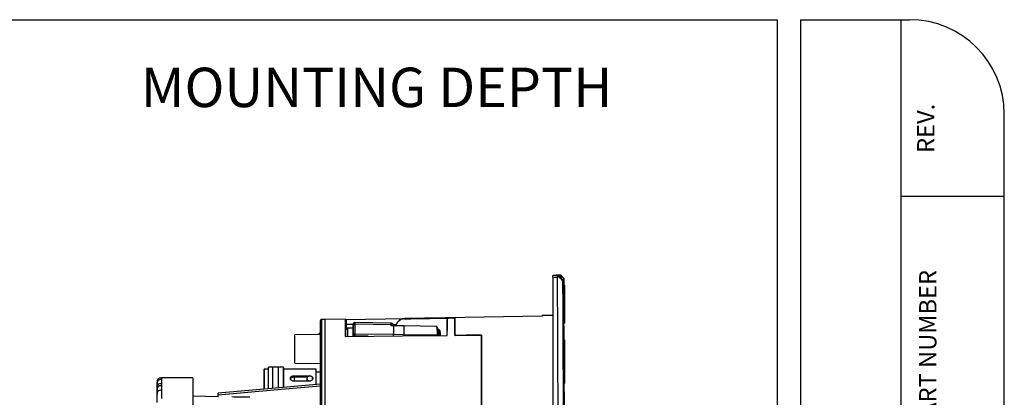
# Model space of a CAD drawing. Units: millimetres. Extents: x 69 to 1126, y 56 to 792.
# Drawn here: x 796 to 1126, y 666 to 792 of the extents above; entities that cross this region are included whole.
import ezdxf

# ---------------------------------------------------------------- set-up
doc = ezdxf.new("R2010")
doc.units = ezdxf.units.MM
for name, color, linetype in [('10', 1, 'Continuous'), ('SLD-0', 7, 'Continuous'), ('细实线层', 7, 'Continuous')]:
    doc.layers.add(name, color=color, linetype=linetype)
doc.styles.add('SLDTEXTSTYLE0', font='TXT', dxfattribs={"width": 0.663})
doc.styles.add('SLDTEXTSTYLE3', font='TXT', dxfattribs={"width": 0.7})

msp = doc.modelspace()

# ---------------------------------------------------------------- linework, layer by layer
at = {"color": 7, "linetype": 'Continuous', "lineweight": 25}
for p, q in [((976.34, 706.53), (974.82, 706.53)), ((974.82, 706.03), (974.82, 706.53)), ((974.82, 706.03), (974.82, 474.63)), ((974.82, 706.03), (976.34, 706.03)), ((977.34, 706.67), (975.84, 706.73)), ((975.84, 706.53), (975.84, 706.73)), ((976.63, 706.53), (976.34, 706.53)), ((977.34, 705.85), (977.34, 706.67)), ((978.37, 705.69), (977.51, 706.59)), ((977.51, 706.59), (977.51, 705.69)), ((978.16, 704.72), (978.44, 704.72)), ((978.37, 705.69), (978.37, 700.44)), ((978.44, 698.08), (978.44, 704.55)), ((978.64, 703.33), (978.44, 703.33)), ((978.64, 703.33), (978.64, 693.33)), ((978.2, 699.97), (978.2, 699.88)), ((978.43, 698.08), (978.23, 698.08)), ((978.25, 699.88), (978.25, 699.97)), ((978.33, 699.97), (978.33, 699.88)), ((978.37, 699.88), (978.37, 699.97)), ((978.37, 699.12), (978.37, 698.08)), ((978.56, 698.08), (978.43, 698.08)), ((896.74, 691.27), (896.74, 489.39)), ((898.24, 691.83), (897.21, 691.77)), ((897.21, 691.77), (897.21, 488.89)), ((905.24, 691.95), (898.24, 691.83)), ((898.24, 691.83), (898.24, 488.84)), ((905.3, 688.49), (905.24, 691.85)), ((905.24, 691.66), (905.44, 691.67)), ((905.44, 691.78), (924.99, 692.14)), ((908.35, 690.77), (908.29, 690.77)), ((908.29, 690.77), (908.29, 690.73)), ((908.39, 690.77), (908.35, 690.77)), ((920.56, 690.55), (908.39, 690.77)), ((908.39, 690.77), (908.39, 690.74)), ((920.46, 690.55), (920.46, 690.04)), ((920.56, 690.55), (920.56, 690.03)), ((924.99, 692.14), (924.99, 692.04)), ((941.84, 692.34), (941.84, 686.56)), ((941.84, 686.47), (941.84, 692.29)), ((974.82, 693.16), (971.24, 693.1)), ((971.24, 693.1), (971.24, 692.97)), ((978.26, 690.58), (978.47, 690.58)), ((978.44, 665.78), (978.44, 690.58)), ((978.64, 690.58), (978.44, 690.58)), ((978.47, 690.58), (978.6, 690.58)), ((978.64, 693.33), (978.64, 690.68)), ((978.64, 690.68), (978.64, 690.58)), ((905.75, 688.93), (905.24, 688.42)), ((905.75, 688.91), (905.3, 688.47)), ((905.47, 690.23), (907.78, 690.22)), ((907.78, 688.97), (905.75, 688.93)), ((907.78, 688.94), (905.75, 688.91)), ((905.75, 688.93), (905.75, 688.91)), ((905.75, 688.91), (905.75, 686.1)), ((905.85, 688.92), (905.85, 686.1)), ((907.78, 689.3), (907.78, 690.23)), ((907.78, 689.05), (907.78, 689.51)), ((907.78, 689.3), (907.78, 689.16)), ((907.78, 686.16), (907.78, 689.05)), ((907.88, 689.46), (907.88, 689.71)), ((907.88, 686.53), (907.88, 689.46)), ((920.56, 690.03), (908.39, 690.25)), ((908.39, 690.25), (908.39, 687.01)), ((908.39, 687.01), (921.29, 686.85)), ((920.56, 689.74), (920.56, 690.03)), ((921.18, 690.18), (922.23, 690.18)), ((921.29, 689.72), (921.27, 689.72)), ((921.29, 689.78), (921.29, 689.74)), ((924.93, 689.66), (921.29, 689.73)), ((921.29, 689.73), (921.29, 686.85)), ((921.29, 689.73), (921.29, 689.71)), ((921.29, 689.73), (921.29, 686.85)), ((921.29, 689.71), (921.29, 689.73)), ((935.82, 689.47), (924.93, 689.66)), ((924.93, 689.03), (924.93, 689.66)), ((935.76, 689.47), (924.93, 689.66)), ((935.76, 689.47), (935.84, 688.84)), ((935.76, 689.46), (935.76, 689.47)), ((936.07, 688.2), (936.86, 687.89)), ((936.89, 687.72), (936.08, 688.15)), ((936.36, 688.4), (936.09, 688.52)), ((936.1, 688.39), (936.82, 688.11)), ((936.85, 687.94), (936.11, 688.33)), ((936.11, 687.98), (936.9, 687.67)), ((936.93, 687.5), (936.12, 687.93)), ((936.15, 687.76), (936.94, 687.45)), ((936.33, 687.62), (936.97, 687.28)), ((936.81, 688.16), (936.36, 688.4)), ((936.75, 687.32), (936.98, 687.23)), ((936.82, 688.11), (936.81, 688.16)), ((936.82, 688.11), (936.82, 687.96)), ((936.86, 687.89), (936.85, 687.94)), ((936.86, 687.89), (936.86, 687.74)), ((936.9, 687.67), (936.89, 687.72)), ((936.9, 687.67), (936.9, 687.52)), ((936.94, 687.45), (936.93, 687.5)), ((936.94, 687.45), (936.94, 687.3)), ((936.97, 687.28), (936.98, 687.23)), ((936.98, 687.23), (936.97, 686.85)), ((978.25, 688.79), (978.25, 688.7)), ((978.3, 688.7), (978.3, 688.79)), ((978.39, 688.79), (978.39, 688.7)), ((978.42, 688.7), (978.42, 688.79)), ((896.74, 686.82), (888.24, 686.67)), ((888.24, 681.92), (888.24, 686.67)), ((907.88, 686.12), (907.88, 686.27)), ((912.77, 686.17), (908.39, 686.22)), ((908.39, 686.22), (908.39, 686.12)), ((921.29, 686.85), (924.93, 686.81)), ((924.93, 686.81), (936, 686.62)), ((936.24, 686.42), (936.24, 686.43)), ((937.01, 686.59), (936.83, 686.42)), ((936.88, 686.47), (936.88, 686.42)), ((937.02, 686.78), (937.01, 686.59)), ((950.84, 597.73), (950.84, 686.48)), ((950.84, 686.48), (950.84, 597.43)), ((978.44, 685.04), (978.64, 685.04)), ((978.44, 684.06), (978.64, 684.06)), ((978.64, 685.04), (978.64, 684.06)), ((978.64, 684.06), (978.64, 681.45)), ((888.24, 677.17), (888.24, 681.92)), ((978.64, 681.45), (978.44, 681.45)), ((978.64, 681.45), (978.64, 680.74)), ((978.64, 680.74), (978.64, 678.46)), ((888.24, 677.17), (896.74, 677.02)), ((978.37, 680.02), (978.37, 667.86)), ((978.64, 678.46), (978.44, 678.46)), ((978.64, 678.46), (978.64, 670.37)), ((877.84, 674.97), (877.84, 668.4)), ((879.24, 675.17), (878.04, 675.17)), ((878.04, 668.43), (878.04, 675.17)), ((879.24, 675.57), (879.24, 668.52)), ((880.79, 675.77), (879.44, 675.77)), ((879.44, 668.55), (879.44, 675.77)), ((882.59, 675.77), (880.79, 675.77)), ((880.79, 668.67), (880.79, 675.77)), ((884.34, 675.77), (882.59, 675.77)), ((882.59, 675.77), (882.59, 668.82)), ((884.34, 675.77), (884.34, 668.98)), ((884.54, 669), (884.54, 675.57)), ((895.34, 675.17), (884.54, 675.17)), ((895.34, 669.95), (895.34, 675.17)), ((842.06, 671.28), (842.02, 670.97)), ((842.02, 670.99), (842.02, 670.98)), ((842.03, 670.98), (842.02, 670.68)), ((842.02, 670.68), (842.02, 670.68)), ((842.02, 670.55), (842.02, 670.62)), ((842.02, 670.17), (842.02, 670.59)), ((842.02, 670.57), (842.02, 670.47)), ((854.06, 672.19), (843.52, 672.19)), ((843.52, 672.18), (843.52, 671.66)), ((854.06, 672.19), (854.06, 509.19)), ((887.74, 672.91), (893.24, 672.91)), ((887.74, 672.44), (887.74, 672.91)), ((888.14, 672.44), (887.74, 672.44)), ((893.24, 671.14), (887.74, 671.14)), ((892.41, 672.44), (888.14, 672.44)), ((888.14, 671.14), (888.14, 672.44)), ((892.29, 672.06), (892.29, 671.6)), ((893.24, 672.91), (893.24, 672.87)), ((894.19, 671.84), (894.19, 672.07)), ((842.03, 670.42), (842.02, 670.22)), ((842.02, 668.95), (842.02, 670.17)), ((842.02, 667.87), (842.02, 668.14)), ((843.52, 670.27), (843.52, 669.59)), ((843.52, 669.59), (843.52, 668.08)), ((843.52, 668.08), (843.52, 665.34)), ((978.33, 667.47), (978.33, 667.38)), ((978.38, 667.38), (978.38, 667.47)), ((978.44, 670.37), (978.64, 670.37)), ((978.57, 667.58), (978.44, 667.58)), ((862.56, 665.9), (854.06, 666.05)), ((862.56, 666.46), (862.56, 667.07)), ((862.56, 665.9), (862.56, 666.46)), ((867.06, 665.82), (867.06, 665.82)), ((978.56, 665.78), (978.36, 665.78))]:
    msp.add_line(p, q, dxfattribs=at)
at = {"color": 7, "linetype": 'Continuous', "lineweight": 25, "flags": 128}
for points in [[(976.49, 706.38), (977.42, 705.45), (978.16, 704.72)], [(978.21, 699.03), (978.2, 699.51), (978.2, 699.88)], [(978.25, 699.88), (978.25, 699.4), (978.25, 699.03)], [(978.34, 699.03), (978.34, 699.51), (978.33, 699.88)], [(978.37, 699.88), (978.37, 699.4), (978.37, 699.03)], [(905.44, 691.78), (905.44, 691.77), (905.44, 691.76), (905.44, 691.75), (905.44, 691.74), (905.44, 691.73), (905.44, 691.71), (905.44, 691.7), (905.44, 691.69)], [(905.47, 690.23), (905.45, 691.1), (905.44, 691.78)], [(971.24, 692.97), (945.29, 692.5), (924.99, 692.14)], [(941.59, 692.31), (940.33, 692.29), (939.34, 692.27)], [(978.25, 688.79), (978.25, 689.26), (978.25, 689.63)], [(978.29, 689.63), (978.29, 689.16), (978.3, 688.79)], [(978.39, 688.79), (978.39, 689.26), (978.39, 689.63)], [(978.41, 689.63), (978.42, 689.16), (978.42, 688.79)], [(905.24, 686.09), (924.34, 686.29), (939.34, 686.45)], [(950.59, 686.57), (945.69, 686.51), (941.84, 686.47)], [(942.08, 686.48), (946.85, 686.53), (950.59, 686.57)], [(843.52, 672.19), (843.52, 672.19), (843.52, 672.19), (843.52, 672.19), (843.52, 672.18), (843.52, 672.18)], [(896.74, 670.07), (885.51, 669.09), (862.56, 667.07)], [(896.74, 669.46), (881.14, 668.09), (862.56, 666.46)], [(978.34, 666.53), (978.34, 667.01), (978.33, 667.38)], [(978.38, 667.38), (978.38, 666.9), (978.38, 666.53)]]:
    msp.add_lwpolyline(points, dxfattribs=at)
at = {"color": 7, "linetype": 'Continuous', "lineweight": 25}
for centre, radius, start, end in [((-21525.48, 590.33), 22502.12, 0.062671, 0.294601), ((977.33, 706.42), 0.25, 43.75, 87.5), ((-21525.48, 590.33), 22503.93, 0.06117, 0.291244), ((978.19, 705.52), 0.25, 0, 43.75), ((897.24, 691.27), 0.5, 93, 180), ((908.28, 690.27), 0.5, 89, 180), ((920.54, 689.8), 0.75, 0, 89), ((897.15, 686.48), 1, 114.0375, 160.9513), ((908.28, 689.51), 0.5, 142.0563, 180), ((908.38, 689.75), 0.5, 89, 173.6416), ((908.37, 686.52), 0.488, 87.578, 178.4254), ((920.54, 689.28), 0.75, 37.019, 89), ((935.76, 689.22), 0.249, 0.1108, 89.2489), ((974.75, 395.98), 293.81, 97.431, 97.5419), ((908.26, 687.59), 1.37, 253.8806, 275.33), ((936, 686.38), 0.246, 13.4735, 90.2888), ((912.19, 541.77), 147.18, 80.2911, 80.6102), ((980.67, 384.06), 305.85, 98.2065, 98.3566), ((878.04, 674.97), 0.2, 90, 180), ((879.44, 675.57), 0.2, 90, 180), ((884.34, 675.57), 0.2, 360, 90)]:
    msp.add_arc(centre, radius, start, end, dxfattribs=at)
for centre, major_axis, ratio, start_param, end_param in [((925.04, 689.13), (0.37, 2.98), 0.998361, 0.142815, 1.340616), ((462.95, 685.14), (884.22, 15.06), 0.001292, 5.26219, 5.284701), ((1036.19, 642.01), (101.37, -47.22), 0.03859, 3.33373, 3.356126), ((936.8, 626.72), (-0.11, 62.69), 0.017367, 5.992371, 5.996428)]:
    msp.add_ellipse(centre, major_axis=major_axis, ratio=ratio, start_param=start_param, end_param=end_param, dxfattribs=at)
for points, knots in [([(976.49, 706.38), (976.45, 706.42), (976.39, 706.48), (976.35, 706.52), (976.34, 706.53), (976.34, 706.53)], [0, 0, 0, 0, 0.498866, 0.756, 1, 1, 1, 1]), ([(976.34, 706.03), (976.34, 706.07), (976.35, 706.14), (976.38, 706.23), (976.43, 706.32), (976.47, 706.36), (976.49, 706.38)], [0, 0, 0, 0, 0.243123, 0.499351, 0.736337, 1, 1, 1, 1]), ([(978.44, 704.72), (978.36, 704.79), (978.22, 704.94), (977.95, 705.21), (977.67, 705.48), (977.39, 705.76), (977.12, 706.03), (976.88, 706.28), (976.71, 706.44), (976.64, 706.52), (976.63, 706.53), (976.63, 706.53)], [0, 0, 0, 0, 0.124527, 0.249586, 0.374306, 0.499249, 0.62443, 0.749524, 0.874458, 0.936672, 1, 1, 1, 1]), ([(978.44, 705.52), (978.44, 705.48), (978.44, 705.41), (978.44, 704.8), (978.44, 703.8), (978.44, 702.38), (978.44, 700.45), (978.44, 699.01), (978.44, 698.08), (978.44, 698.08)], [0, 0, 0, 0, 0.159374, 0.321142, 0.485875, 0.65492, 0.825951, 0.999874, 1, 1, 1, 1]), ([(978.2, 699.97), (978.2, 700.25), (978.2, 700.82), (978.2, 701.43), (978.21, 701.85), (978.21, 701.9), (978.21, 701.93)], [0, 0, 0, 0, 0.2394698, 0.4859606, 0.7394711, 1, 1, 1, 1]), ([(978.21, 701.93), (978.21, 701.92), (978.22, 701.88), (978.23, 701.57), (978.24, 700.98), (978.24, 700.32), (978.25, 699.97)], [0, 0, 0, 0, 0.1964667, 0.4286501, 0.69651, 1, 1, 1, 1]), ([(978.22, 700.73), (978.22, 700.71), (978.21, 700.66), (978.21, 700.3), (978.21, 699.77), (978.21, 699.28), (978.21, 699.03)], [0, 0, 0, 0, 0.260533, 0.514044, 0.760534, 1, 1, 1, 1]), ([(978.25, 699.03), (978.24, 699.34), (978.24, 699.92), (978.23, 700.42), (978.22, 700.69), (978.22, 700.72), (978.22, 700.73)], [0, 0, 0, 0, 0.304958, 0.573309, 0.805004, 1, 1, 1, 1]), ([(978.33, 699.97), (978.33, 700.25), (978.33, 700.83), (978.34, 701.44), (978.34, 701.85), (978.34, 701.91), (978.34, 701.93)], [0, 0, 0, 0, 0.244156, 0.492208, 0.744156, 1, 1, 1, 1]), ([(978.34, 701.93), (978.34, 701.91), (978.35, 701.87), (978.35, 701.53), (978.36, 700.94), (978.37, 700.3), (978.37, 699.97)], [0, 0, 0, 0, 0.215271, 0.453706, 0.715289, 1, 1, 1, 1]), ([(978.35, 700.73), (978.35, 700.71), (978.34, 700.66), (978.34, 700.31), (978.34, 699.78), (978.34, 699.28), (978.34, 699.03)], [0, 0, 0, 0, 0.2558, 0.507734, 0.7558, 1, 1, 1, 1]), ([(978.37, 699.03), (978.37, 699.32), (978.36, 699.87), (978.36, 700.39), (978.35, 700.68), (978.35, 700.72), (978.35, 700.73)], [0, 0, 0, 0, 0.28556, 0.547427, 0.78558, 1, 1, 1, 1]), ([(978.27, 690.48), (978.27, 690.49), (978.26, 690.51), (978.26, 690.68), (978.25, 691.02), (978.25, 691.58), (978.24, 692.29), (978.24, 693.03), (978.23, 693.71), (978.23, 694.3), (978.23, 694.83), (978.23, 695.33), (978.23, 695.88), (978.22, 696.48), (978.22, 697.07), (978.22, 697.55), (978.23, 697.91), (978.23, 698.14), (978.23, 698.17), (978.23, 698.18)], [0, 0, 0, 0, 0.047151, 0.104537, 0.172145, 0.249956, 0.326897, 0.394177, 0.451779, 0.499692, 0.541317, 0.582959, 0.624618, 0.687084, 0.749589, 0.812133, 0.874716, 0.937339, 1, 1, 1, 1]), ([(978.36, 698.08), (978.36, 698.09), (978.36, 698.17), (978.36, 698.18), (978.36, 698.18)], [0, 0, 0, 0, 0.136062, 1, 1, 1, 1]), ([(978.43, 698.07), (978.43, 698.08), (978.43, 698.15), (978.43, 697.89), (978.42, 697.3), (978.42, 696.32), (978.43, 695.28), (978.43, 694.59), (978.43, 694.33)], [0, 0, 0, 0, 0.0068157, 0.2215245, 0.4362288, 0.6509295, 0.865629, 1, 1, 1, 1]), ([(978.47, 690.61), (978.47, 690.7), (978.47, 690.88), (978.47, 691.65), (978.47, 692.69), (978.47, 693.93), (978.46, 695.21), (978.45, 696.4), (978.45, 697.32), (978.44, 697.86), (978.44, 697.93), (978.44, 697.94)], [0, 0, 0, 0, 0.120353, 0.240704, 0.361053, 0.481402, 0.601752, 0.722105, 0.842461, 0.962817, 1, 1, 1, 1]), ([(978.56, 698.07), (978.56, 698.08), (978.56, 698.15), (978.56, 697.89), (978.56, 697.3), (978.56, 696.32), (978.56, 695.28), (978.56, 694.59), (978.57, 694.33)], [0, 0, 0, 0, 0.006814, 0.22152, 0.436223, 0.650924, 0.865625, 1, 1, 1, 1]), ([(978.6, 690.61), (978.6, 690.7), (978.6, 690.88), (978.6, 691.65), (978.6, 692.69), (978.59, 693.93), (978.59, 695.21), (978.58, 696.4), (978.57, 697.32), (978.57, 697.86), (978.56, 697.92), (978.56, 697.94)], [0, 0, 0, 0, 0.120826, 0.24165, 0.362474, 0.483299, 0.604124, 0.724952, 0.845782, 0.966611, 1, 1, 1, 1]), ([(978.43, 694.33), (978.43, 693.91), (978.44, 693.07), (978.45, 691.94), (978.45, 691.1), (978.46, 690.62), (978.46, 690.63), (978.47, 690.63)], [0, 0, 0, 0, 0.214747, 0.429493, 0.644242, 0.858993, 1, 1, 1, 1]), ([(978.57, 694.33), (978.57, 693.91), (978.57, 693.07), (978.58, 691.94), (978.59, 691.1), (978.59, 690.62), (978.59, 690.63), (978.6, 690.63)], [0, 0, 0, 0, 0.214748, 0.429495, 0.644244, 0.858993, 1, 1, 1, 1]), ([(905.24, 686.09), (905.24, 686.77), (905.24, 688.14), (905.24, 689.7), (905.24, 690.79), (905.24, 691.48), (905.24, 691.88), (905.24, 691.92), (905.24, 691.95)], [0, 0, 0, 0, 0.1866655, 0.3733392, 0.5600097, 0.7066543, 0.8533106, 1, 1, 1, 1]), ([(905.44, 691.69), (905.45, 691.2), (905.46, 690.28), (905.48, 689.19), (905.49, 688.68)], [0, 0, 0, 0, 0.533174, 1, 1, 1, 1]), ([(908.28, 690.73), (908.28, 690.73), (908.28, 690.73), (908.28, 690.73), (908.28, 690.73), (908.28, 690.73), (908.28, 690.73), (908.28, 690.72), (908.28, 690.71), (908.28, 690.69), (908.28, 690.64), (908.28, 690.57), (908.28, 690.45), (908.28, 690.31), (908.28, 690.23)], [0, 0, 0, 0, 0.000011, 0.000041, 0.000163, 0.000649, 0.002589, 0.010341, 0.041335, 0.165277, 0.293799, 0.459027, 0.660957, 1, 1, 1, 1]), ([(908.38, 690.74), (908.38, 690.74), (908.38, 690.74), (908.38, 690.74), (908.38, 690.74), (908.38, 690.74), (908.38, 690.74), (908.38, 690.74), (908.38, 690.73), (908.38, 690.71), (908.38, 690.67), (908.38, 690.6), (908.38, 690.48), (908.38, 690.34), (908.38, 690.25)], [0, 0, 0, 0, 0.00001, 0.000039, 0.000156, 0.00062, 0.002474, 0.009884, 0.03951, 0.157978, 0.280824, 0.438756, 0.631768, 1, 1, 1, 1]), ([(924.99, 692.04), (924.79, 692.02), (924.38, 691.99), (923.62, 691.71), (922.85, 691.1), (922.3, 690.37), (922.22, 689.83), (922.2, 689.71)], [0, 0, 0, 0, 0.140966, 0.289924, 0.586442, 0.903168, 1, 1, 1, 1]), ([(939.34, 692.27), (939.33, 691.74), (939.31, 690.69), (939.28, 688.81), (939.26, 687.37), (939.24, 686.57), (939.24, 686.45)], [0, 0, 0, 0, 0.314988, 0.63088, 0.945103, 1, 1, 1, 1]), ([(941.59, 692.31), (941.61, 692.31), (941.65, 692.31), (941.71, 692.31), (941.78, 692.31), (941.83, 692.3), (941.84, 692.29), (941.84, 692.29)], [0, 0, 0, 0, 0.113825, 0.228212, 0.468944, 0.733975, 1, 1, 1, 1]), ([(978.4, 690.48), (978.4, 690.48), (978.39, 690.49), (978.39, 690.56), (978.39, 690.58)], [0, 0, 0, 0, 0.789415, 1, 1, 1, 1]), ([(905.47, 690.23), (905.48, 689.75), (905.49, 689.27), (905.5, 688.68), (905.5, 688.68)], [0, 0, 0, 0, 0.995773, 1, 1, 1, 1]), ([(908.39, 687.01), (908.39, 686.97), (908.39, 686.9), (908.39, 686.71), (908.39, 686.48), (908.39, 686.31), (908.39, 686.22)], [0, 0, 0, 0, 0.248471, 0.498667, 0.749337, 1, 1, 1, 1]), ([(921.29, 689.73), (921.14, 689.73), (920.89, 689.74), (920.65, 689.74), (920.56, 689.74)], [0, 0, 0, 0, 0.637472, 1, 1, 1, 1]), ([(922.1, 689.71), (922.1, 689.71), (922.12, 689.88), (922.17, 690.03), (922.23, 690.18)], [0, 0, 0, 0, 0.013998, 1, 1, 1, 1]), ([(935.84, 688.84), (935.87, 688.55), (935.92, 687.97), (935.97, 687.07), (936, 686.62)], [0, 0, 0, 0, 0.500005, 1, 1, 1, 1]), ([(936.01, 689.22), (936.03, 689.07), (936.07, 688.78), (936.14, 688.08), (936.19, 687.29), (936.23, 686.69), (936.24, 686.38)], [0, 0, 0, 0, 0.279999, 0.560014, 0.779949, 1, 1, 1, 1]), ([(936.06, 687.03), (936.09, 687.02), (936.15, 687.01), (936.21, 687.01), (936.23, 687)], [0, 0, 0, 0, 0.560117, 1, 1, 1, 1]), ([(936.16, 687.64), (936.19, 687.64), (936.25, 687.63), (936.31, 687.62), (936.33, 687.62)], [0, 0, 0, 0, 0.560117, 1, 1, 1, 1]), ([(978.25, 689.63), (978.25, 689.32), (978.26, 688.75), (978.27, 688.23), (978.27, 687.99), (978.28, 687.92), (978.28, 687.93), (978.28, 687.93)], [0, 0, 0, 0, 0.304857, 0.573119, 0.804735, 0.999663, 1, 1, 1, 1]), ([(978.3, 688.7), (978.3, 688.41), (978.3, 687.84), (978.29, 687.23), (978.29, 686.82), (978.28, 686.71), (978.28, 686.74), (978.28, 686.8), (978.27, 686.92), (978.27, 687.17), (978.26, 687.68), (978.25, 688.34), (978.25, 688.7)], [0, 0, 0, 0, 0.1196917, 0.2428902, 0.3695949, 0.499805, 0.546719, 0.5981087, 0.6539734, 0.7143125, 0.8482487, 1, 1, 1, 1]), ([(978.28, 687.96), (978.28, 687.99), (978.28, 688.04), (978.28, 688.19), (978.29, 688.45), (978.29, 688.89), (978.29, 689.38), (978.29, 689.63)], [0, 0, 0, 0, 0.149023, 0.296017, 0.440984, 0.724535, 1, 1, 1, 1]), ([(978.32, 686.91), (978.32, 687.09), (978.32, 687.45), (978.33, 687.82), (978.33, 688.05), (978.33, 688.13), (978.33, 688.05), (978.34, 687.82), (978.34, 687.44), (978.35, 686.93), (978.35, 686.31), (978.36, 685.6), (978.36, 684.83), (978.37, 684.03), (978.37, 683.23), (978.37, 682.46), (978.37, 681.75), (978.37, 681.35), (978.37, 681.15)], [0, 0, 0, 0, 0.062624, 0.124895, 0.187521, 0.249884, 0.312377, 0.37494, 0.437243, 0.499885, 0.562173, 0.624757, 0.687218, 0.74961, 0.812226, 0.874498, 0.937275, 1, 1, 1, 1]), ([(978.39, 689.63), (978.39, 689.34), (978.39, 688.79), (978.4, 688.27), (978.4, 688), (978.41, 687.91), (978.41, 687.93), (978.41, 687.93)], [0, 0, 0, 0, 0.285464, 0.547243, 0.785316, 0.999665, 1, 1, 1, 1]), ([(978.42, 688.7), (978.42, 688.41), (978.42, 687.83), (978.42, 687.21), (978.42, 686.82), (978.41, 686.71), (978.41, 686.76), (978.41, 686.89), (978.4, 687.18), (978.4, 687.73), (978.39, 688.36), (978.39, 688.7)], [0, 0, 0, 0, 0.122032, 0.24601, 0.371933, 0.499801, 0.570318, 0.645993, 0.726825, 0.85763, 1, 1, 1, 1]), ([(978.41, 687.98), (978.41, 688.03), (978.41, 688.11), (978.41, 688.41), (978.41, 688.88), (978.41, 689.38), (978.41, 689.63)], [0, 0, 0, 0, 0.204252, 0.406425, 0.705546, 1, 1, 1, 1]), ([(907.88, 686.27), (907.88, 686.3), (907.88, 686.36), (907.88, 686.44), (907.88, 686.5), (907.88, 686.52), (907.88, 686.53)], [0, 0, 0, 0, 0.278537, 0.559037, 0.77991, 1, 1, 1, 1]), ([(921.29, 686.26), (921.29, 686.29), (921.29, 686.41), (921.29, 686.59), (921.29, 686.76), (921.29, 686.82), (921.29, 686.85)], [0, 0, 0, 0, 0.107261, 0.453902, 0.726968, 1, 1, 1, 1]), ([(921.29, 686.26), (921.29, 686.26), (921.29, 686.32), (921.29, 686.43), (921.29, 686.6), (921.29, 686.75), (921.29, 686.82), (921.29, 686.85)], [0, 0, 0, 0, 0.017399, 0.214562, 0.409303, 0.720545, 1, 1, 1, 1]), ([(924.93, 686.3), (924.93, 686.37), (924.93, 686.52), (924.93, 686.7), (924.93, 686.77), (924.93, 686.81)], [0, 0, 0, 0, 0.309421, 0.654592, 1, 1, 1, 1]), ([(936, 686.62), (936, 686.6), (936, 686.55), (936, 686.46), (936, 686.41)], [0, 0, 0, 0, 0.531232, 1, 1, 1, 1]), ([(942.08, 686.48), (942.02, 686.48), (941.95, 686.48), (941.89, 686.51), (941.87, 686.52), (941.85, 686.53), (941.85, 686.54), (941.84, 686.54), (941.84, 686.55), (941.84, 686.55), (941.84, 686.55), (941.84, 686.56), (941.84, 686.56), (941.84, 686.56), (941.84, 686.56), (941.84, 686.56), (941.84, 686.56), (941.84, 686.56)], [0, 0, 0, 0, 0.5, 0.5, 0.75, 0.75, 0.875, 0.875, 0.9375, 0.9375, 0.96875, 0.984375, 0.992188, 0.996094, 0.998047, 0.998047, 1, 1, 1, 1]), ([(950.84, 686.48), (950.83, 686.5), (950.83, 686.52), (950.76, 686.55), (950.68, 686.56), (950.62, 686.56), (950.59, 686.57)], [0, 0, 0, 0, 0.279999, 0.557492, 0.779682, 1, 1, 1, 1]), ([(950.59, 686.57), (950.66, 686.57), (950.72, 686.56), (950.81, 686.53), (950.84, 686.51), (950.84, 686.48)], [0, 0, 0, 0, 0.5, 0.5, 1, 1, 1, 1]), ([(950.91, 685.28), (950.91, 685.28), (950.87, 685.33), (950.86, 685.38), (950.85, 685.43)], [0, 0, 0, 0, 0.082606, 1, 1, 1, 1]), ([(950.85, 685.42), (950.86, 685.41), (950.86, 685.36), (950.89, 685.32), (950.91, 685.28)], [0, 0, 0, 0, 0.2139882, 1, 1, 1, 1]), ([(978.37, 681.15), (978.37, 680.97), (978.37, 680.61), (978.37, 680.24), (978.37, 680.01), (978.37, 679.93), (978.36, 680.01), (978.36, 680.24), (978.35, 680.62), (978.35, 681.13), (978.34, 681.75), (978.34, 682.46), (978.33, 683.23), (978.33, 684.03), (978.33, 684.83), (978.33, 685.6), (978.32, 686.32), (978.32, 686.71), (978.32, 686.91)], [0, 0, 0, 0, 0.062351, 0.124948, 0.187495, 0.249888, 0.31256, 0.374874, 0.437535, 0.49996, 0.562472, 0.625093, 0.687426, 0.75011, 0.81245, 0.875062, 0.937588, 1, 1, 1, 1]), ([(978.44, 686.75), (978.44, 686.23), (978.44, 684.46), (978.44, 681.07), (978.44, 676.63), (978.44, 671.66), (978.44, 668.04), (978.44, 665.93), (978.44, 665.78)], [0, 0, 0, 0, 0.091839, 0.308737, 0.526562, 0.744669, 0.982581, 1, 1, 1, 1]), ([(896.74, 674.15), (896.65, 674.15), (896.36, 674.14), (895.87, 674.16), (895.52, 674.17), (895.34, 674.17)], [0, 0, 0, 0, 0.174111, 0.579341, 1, 1, 1, 1]), ([(843.52, 672.18), (843.3, 672.18), (842.98, 672.17), (842.58, 672.04), (842.33, 671.86), (842.16, 671.61), (842.02, 671.21), (842.02, 670.89), (842.02, 670.68)], [0, 0, 0, 0, 0.255785, 0.381086, 0.500001, 0.618913, 0.74421, 1, 1, 1, 1]), ([(843.52, 671.66), (843.28, 671.65), (842.81, 671.65), (842.22, 671.3), (842.02, 670.72), (842.02, 670.35), (842.02, 670.17)], [0, 0, 0, 0, 0.287629, 0.554974, 0.773562, 1, 1, 1, 1]), ([(843.52, 672.19), (843.33, 672.19), (842.99, 672.18), (842.58, 672.05), (842.34, 671.86), (842.16, 671.64), (842.1, 671.44), (842.06, 671.31)], [0, 0, 0, 0, 0.289235, 0.550468, 0.667263, 0.779446, 1, 1, 1, 1]), ([(887.74, 671.14), (887.61, 671.15), (887.35, 671.18), (887.01, 671.4), (886.79, 671.71), (886.71, 672.07), (886.79, 672.41), (887.01, 672.69), (887.35, 672.88), (887.61, 672.9), (887.74, 672.91)], [0, 0, 0, 0, 0.124957, 0.249999, 0.375041, 0.5, 0.624959, 0.750001, 0.875043, 1, 1, 1, 1]), ([(887.74, 672.44), (887.61, 672.43), (887.34, 672.41), (887.02, 672.22), (886.82, 672.02), (886.8, 671.87), (886.79, 671.83)], [0, 0, 0, 0, 0.300804, 0.601912, 0.903018, 1, 1, 1, 1]), ([(892.29, 672.06), (892.3, 672.17), (892.33, 672.39), (892.55, 672.66), (892.86, 672.83), (893.24, 672.89), (893.61, 672.83), (893.93, 672.66), (894.14, 672.39), (894.21, 672.07), (894.14, 671.73), (893.93, 671.43), (893.61, 671.23), (893.24, 671.16), (892.86, 671.23), (892.55, 671.43), (892.33, 671.73), (892.3, 671.95), (892.29, 672.06)], [0, 0, 0, 0, 0.062482, 0.125, 0.187519, 0.25, 0.312481, 0.375, 0.437518, 0.5, 0.562482, 0.625, 0.687519, 0.75, 0.812481, 0.875, 0.937518, 1, 1, 1, 1]), ([(892.46, 671.14), (892.42, 671.18), (892.31, 671.32), (892.3, 671.49), (892.29, 671.6)], [0, 0, 0, 0, 0.323866, 1, 1, 1, 1]), ([(893.24, 672.91), (893.37, 672.9), (893.63, 672.88), (893.96, 672.69), (894.19, 672.41), (894.27, 672.07), (894.19, 671.71), (893.96, 671.4), (893.63, 671.18), (893.37, 671.15), (893.24, 671.14)], [0, 0, 0, 0, 0.124957, 0.249999, 0.375041, 0.5, 0.624959, 0.750001, 0.875043, 1, 1, 1, 1]), ([(843.52, 670.27), (843.28, 670.27), (842.81, 670.27), (842.22, 669.92), (842.02, 669.35), (842.02, 668.99), (842.02, 668.81)], [0, 0, 0, 0, 0.287629, 0.554974, 0.773563, 1, 1, 1, 1]), ([(842.02, 669.92), (842.02, 669.95), (842.02, 670.04), (842.02, 670.11), (842.02, 670.17)], [0, 0, 0, 0, 0.335449, 1, 1, 1, 1]), ([(842.02, 668.81), (842.02, 668.89), (842.02, 669.02), (842.02, 669.2), (842.02, 669.37), (842.02, 669.52), (842.02, 669.69), (842.02, 669.82), (842.02, 669.9), (842.02, 669.92)], [0, 0, 0, 0, 0.170332, 0.302691, 0.445244, 0.591099, 0.720893, 0.936794, 1, 1, 1, 1]), ([(843.52, 669.59), (843.3, 669.59), (842.98, 669.58), (842.58, 669.45), (842.33, 669.28), (842.16, 669.04), (842.02, 668.66), (842.02, 668.35), (842.02, 668.14)], [0, 0, 0, 0, 0.255786, 0.381086, 0.500001, 0.618913, 0.744209, 1, 1, 1, 1]), ([(842.02, 668.64), (842.02, 668.65), (842.02, 668.71), (842.02, 668.76), (842.02, 668.81)], [0, 0, 0, 0, 0.153751, 1, 1, 1, 1]), ([(842.02, 668.14), (842.02, 668.23), (842.02, 668.36), (842.02, 668.52), (842.02, 668.6), (842.02, 668.64)], [0, 0, 0, 0, 0.500565, 0.757956, 1, 1, 1, 1]), ([(842.02, 666.79), (842.02, 666.81), (842.02, 667.19), (842.02, 667.64), (842.02, 667.97), (842.02, 668.14)], [0, 0, 0, 0, 0.022044, 0.499657, 1, 1, 1, 1]), ([(843.52, 668.08), (843.28, 668.08), (842.81, 668.08), (842.22, 667.74), (842.02, 667.18), (842.02, 666.83), (842.02, 666.66)], [0, 0, 0, 0, 0.287629, 0.554974, 0.773563, 1, 1, 1, 1]), ([(842.02, 666.66), (842.02, 666.75), (842.02, 666.96), (842.02, 667.24), (842.02, 667.54), (842.02, 667.75), (842.02, 667.86), (842.02, 667.87)], [0, 0, 0, 0, 0.226453, 0.465851, 0.689834, 0.968019, 1, 1, 1, 1]), ([(978.33, 667.47), (978.33, 667.74), (978.33, 668.31), (978.34, 668.92), (978.34, 669.35), (978.35, 669.4), (978.35, 669.43)], [0, 0, 0, 0, 0.233844, 0.478461, 0.733848, 1, 1, 1, 1]), ([(978.35, 668.23), (978.35, 668.21), (978.35, 668.16), (978.34, 667.79), (978.34, 667.26), (978.34, 666.77), (978.34, 666.53)], [0, 0, 0, 0, 0.2662, 0.521603, 0.766204, 1, 1, 1, 1]), ([(978.35, 669.43), (978.35, 669.42), (978.35, 669.4), (978.36, 669.22), (978.37, 668.93), (978.37, 668.58), (978.37, 668.11), (978.38, 667.69), (978.38, 667.47)], [0, 0, 0, 0, 0.148951, 0.365178, 0.498638, 0.648932, 0.816055, 1, 1, 1, 1]), ([(978.38, 666.53), (978.38, 666.73), (978.38, 667.09), (978.37, 667.61), (978.36, 668.01), (978.36, 668.2), (978.36, 668.22), (978.35, 668.23)], [0, 0, 0, 0, 0.186202, 0.354952, 0.63967, 0.854734, 1, 1, 1, 1]), ([(978.57, 667.58), (978.57, 667.54), (978.57, 667.46), (978.58, 666.8), (978.58, 666.2), (978.59, 665.81), (978.59, 665.81)], [0, 0, 0, 0, 0.332672, 0.665343, 0.998017, 1, 1, 1, 1]), ([(842.02, 664.1), (842.02, 664.42), (842.02, 665.27), (842.02, 666.12), (842.02, 666.66)], [0, 0, 0, 0, 0.376772, 1, 1, 1, 1]), ([(842.02, 663.96), (842.02, 664.45), (842.02, 664.98), (842.02, 665.66), (842.02, 666.09), (842.02, 666.45), (842.02, 666.66)], [0, 0, 0, 0, 0.499989, 0.54281, 0.749993, 1, 1, 1, 1]), ([(873.17, 665.71), (872.04, 665.73), (870, 665.77), (867.96, 665.8), (867.06, 665.82)], [0, 0, 0, 0, 0.556357, 1, 1, 1, 1]), ([(978.56, 665.77), (978.56, 665.78), (978.56, 665.85), (978.56, 665.58), (978.55, 664.96), (978.55, 663.93), (978.55, 662.83), (978.56, 662.11), (978.56, 661.83)], [0, 0, 0, 0, 0.006808, 0.221517, 0.436223, 0.650926, 0.865627, 1, 1, 1, 1])]:
    msp.add_open_spline(points, degree=3, knots=knots, dxfattribs=at)
for points in [[(978.44, 704.55), (978.44, 704.57), (978.44, 704.61), (978.44, 704.68), (978.44, 704.72)], [(939.34, 686.45), (939.34, 687.2), (939.34, 688.7), (939.34, 690.36), (939.34, 691.62), (939.34, 692.06), (939.34, 692.27)], [(924.93, 686.81), (924.93, 687.26), (924.93, 688.16), (924.93, 688.74), (924.93, 689.03)], [(843.52, 671.66), (843.52, 671.48), (843.52, 671.12), (843.52, 670.56), (843.52, 670.27)]]:
    msp.add_open_spline(points, degree=3, dxfattribs=at)
at = {"layer": 'SLD-0', "color": 7}
for p, q in [((1091.67, 733.2), (1091.67, 792.39)), ((1091.67, 618.9), (1091.67, 733.2)), ((1091.67, 733.2), (1126.21, 733.2))]:
    msp.add_line(p, q, dxfattribs=at)
at = {"layer": '细实线层'}
msp.add_line((100.31, 792.39), (1050.01, 792.39), dxfattribs=at)
at = {"layer": '细实线层', "color": 7}
for p, q in [((1050.01, 792.39), (1050.01, 55.53)), ((1057.89, 792.39), (1057.89, 55.53)), ((1057.89, 792.39), (1094.46, 792.39)), ((1126.21, 87.28), (1126.21, 760.64))]:
    msp.add_line(p, q, dxfattribs=at)
msp.add_arc((1094.46, 760.64), 31.75, 0, 90, dxfattribs=at)

# ---------------------------------------------------------------- texts
at = {"layer": '10', "insert": (836.57, 776.29), "char_height": 13.2292, "attachment_point": 1, "style": 'SLDTEXTSTYLE0'}
msp.add_mtext('MOUNTING DEPTH', dxfattribs=at)
at = {"layer": '10', "color": 7, "attachment_point": 1, "rotation": 90, "style": 'SLDTEXTSTYLE3'}
for s, insert, char_height in [('REV.', (1096.95, 747.69), 5.821), ('DRWN - PART NUMBER', (1097.64, 624.6), 5.8208)]:
    msp.add_mtext(s, dxfattribs=dict(at, insert=insert, char_height=char_height))

doc.saveas('drawing.dxf')
